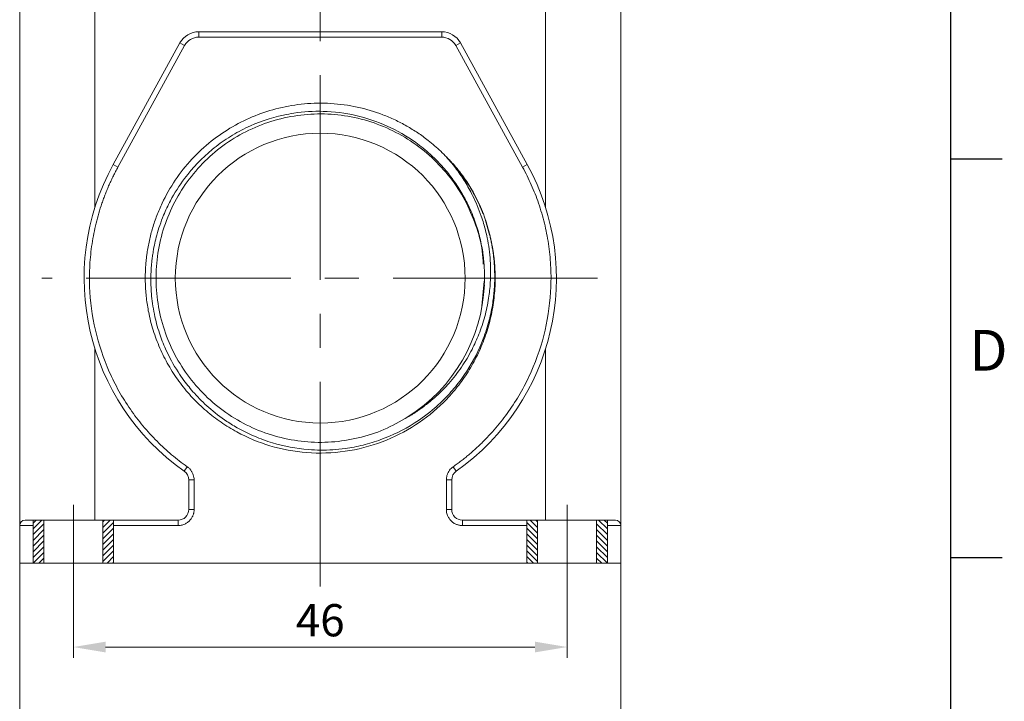
# Model space of a CAD drawing. Units: inches. Extents: x 2114 to 2546, y 980 to 1295.
# Drawn here: x 2454 to 2545, y 1087 to 1150 of the extents above; entities that cross this region are included whole.
import ezdxf
from ezdxf.enums import TextEntityAlignment as Align

# ---------------------------------------------------------------- set-up
doc = ezdxf.new("R2010")
doc.units = ezdxf.units.IN
doc.header["$MEASUREMENT"] = 0
doc.linetypes.add('CENTER2', pattern=[28.575, 19.05, -3.175, 3.175, -3.175])
doc.layers.get('0').update_dxf_attribs({"lineweight": 30})
doc.layers.get('Defpoints').update_dxf_attribs({"lineweight": 13})
for name, color, linetype, lineweight in [('中心线', 1, 'CENTER2', 13), ('尺寸线', 3, 'Continuous', 13), ('轮廓实线层', 7, 'Continuous', 15)]:
    doc.layers.add(name, color=color, linetype=linetype, lineweight=lineweight)
doc.styles.add('SIMPLEX', font='simplex.shx')
doc.dimstyles.new('DEGSON', dxfattribs={"dimtxt": 3, "dimasz": 3, "dimexe": 1, "dimexo": 0, "dimgap": 1, "dimtad": 1, "dimzin": 1, "dimdsep": 46, "dimtxsty": 'SIMPLEX', "dimcen": 1, "dimclrd": 256, "dimclre": 256, "dimclrt": 256, "dimadec": 1, "dimazin": 0, "dimtfac": 1, "dimtmove": 0, "dimatfit": 3, "dimfxl": 1, "dimtolj": 1, "dimtzin": 0, "dimlwd": -1, "dimlwe": -1, "dimarcsym": 0})
pattern_1 = [(45, (2454.76483, 1099.80903), (-0.265165, 0.265165), [])]
pattern_2 = [(135, (2508.26483, 1099.80903), (0.265165, 0.265165), [])]

# ---------------------------------------------------------------- blocks, each defined once
blk = doc.blocks.new('sdfg')
for p, q in [((1471.135, -356.657), (1471.135, -59.657)), ((1471.135, -208.157), (1475.917, -208.157)), ((1471.135, -208.157), (1475.917, -208.157)), ((1471.135, -245.282), (1475.917, -245.282)), ((1471.135, -245.282), (1475.917, -245.282))]:
    blk.add_line(p, q)
at = {"style": 'SIMPLEX'}
blk.add_text('D', height=3.8, dxfattribs=at).set_placement((1472.859, -227.885))
for tag, p in [('1', (1335.637, -318.721)), ('2', (1338.692, -326.976)), ('3', (1338.692, -333.577)), ('4', (1338.692, -340.938)), ('5', (1406.246, -340.938)), ('7', (1460.938, -340.704)), ('1/1', (1460.412, -347.573)), ('6', (1410.668, -348.156)), ('1:1', (1460.591, -354.65))]:
    blk.add_attdef(tag, text='', height=3, dxfattribs=at).set_placement(p, align=Align.CENTER)
blk = doc.blocks.new('*D13')
at = {"layer": 'Defpoints', "color": 0}
for p in [(2453.515, 1101.559), (2509.515, 1101.559), (2509.515, 1082)]:
    blk.add_point(p, dxfattribs=at)
at = {"layer": '尺寸线'}
for p, q in [((2453.515, 1101.559), (2453.515, 1081)), ((2509.515, 1101.559), (2509.515, 1081)), ((2456.515, 1082), (2506.515, 1082))]:
    blk.add_line(p, q, dxfattribs=at)
for points in [[(2456.515, 1082.5), (2456.515, 1081.5), (2453.515, 1082)], [(2506.515, 1082.5), (2506.515, 1081.5), (2509.515, 1082)]]:
    blk.add_solid(points, dxfattribs=at)
at = {"layer": '尺寸线', "insert": (2482.528, 1084.5), "char_height": 3, "attachment_point": 5, "style": 'SIMPLEX'}
blk.add_mtext('\\A1;56.5', dxfattribs=at)
blk = doc.blocks.new('*D17')
at = {"layer": 'Defpoints', "color": 0}
for p in [(2458.515, 1099.809), (2504.515, 1099.809), (2504.515, 1091.99)]:
    blk.add_point(p, dxfattribs=at)
at = {"layer": '尺寸线'}
for p, q in [((2458.515, 1099.809), (2458.515, 1090.99)), ((2504.515, 1099.809), (2504.515, 1090.99)), ((2461.515, 1091.99), (2501.515, 1091.99))]:
    blk.add_line(p, q, dxfattribs=at)
for points in [[(2461.515, 1092.49), (2461.515, 1091.49), (2458.515, 1091.99)], [(2501.515, 1092.49), (2501.515, 1091.49), (2504.515, 1091.99)]]:
    blk.add_solid(points, dxfattribs=at)
at = {"layer": '尺寸线', "insert": (2481.515, 1094.49), "char_height": 3, "attachment_point": 5, "style": 'SIMPLEX'}
blk.add_mtext('\\A1;46', dxfattribs=at)

msp = doc.modelspace()

# ---------------------------------------------------------------- hatches: boundary and pattern name
at = {"layer": '尺寸线'}
h = msp.add_hatch(dxfattribs=at)
h.set_pattern_fill('ANSI31', color=256, scale=3, style=0)
h.set_pattern_definition(pattern_1)
edge = h.paths.add_edge_path()
edge.add_spline(control_points=[(2455.765, 1103.809), (2455.408, 1103.809), (2455.07, 1103.809), (2454.765, 1103.809)], knot_values=[0.236068, 0.236068, 0.236068, 0.236068, 0.42025, 0.42025, 0.42025, 0.42025], degree=3, periodic=0)
edge.add_line((2454.765, 1103.809), (2454.765, 1099.809))
edge.add_line((2454.765, 1099.809), (2455.765, 1099.809))
edge.add_line((2455.765, 1099.809), (2455.765, 1103.809))
h = msp.add_hatch(dxfattribs=at)
h.set_pattern_fill('ANSI31', color=256, scale=3, style=0)
h.set_pattern_definition(pattern_1)
h.paths.add_polyline_path([(2462.265, 1103.809), (2461.265, 1103.809), (2461.265, 1099.809), (2462.265, 1099.809)])
h = msp.add_hatch(dxfattribs=at)
h.set_pattern_fill('ANSI31', color=256, scale=3, style=0)
h.set_pattern_definition(pattern_2)
h.paths.add_polyline_path([(2500.765, 1103.809), (2501.765, 1103.809), (2501.765, 1099.809), (2500.765, 1099.809)])
h = msp.add_hatch(dxfattribs=at)
h.set_pattern_fill('ANSI31', color=256, scale=3, style=0)
h.set_pattern_definition(pattern_2)
edge = h.paths.add_edge_path()
edge.add_spline(control_points=[(2507.265, 1103.809), (2507.622, 1103.809), (2507.959, 1103.809), (2508.265, 1103.809)], knot_values=[0.236068, 0.236068, 0.236068, 0.236068, 0.42025, 0.42025, 0.42025, 0.42025], degree=3, periodic=0)
edge.add_line((2508.265, 1103.809), (2508.265, 1099.809))
edge.add_line((2508.265, 1099.809), (2507.265, 1099.809))
edge.add_line((2507.265, 1099.809), (2507.265, 1103.809))

# ---------------------------------------------------------------- linework, layer by layer
at = {"layer": '中心线'}
for p, q in [((2481.515, 1097.637), (2481.515, 1191.641)), ((2507.345, 1126.359), (2455.57, 1126.359)), ((2458.515, 1098.88), (2458.515, 1105.226)), ((2458.515, 1098.88), (2458.515, 1105.226)), ((2504.515, 1098.88), (2504.515, 1105.226)), ((2504.515, 1098.88), (2504.515, 1105.226))]:
    msp.add_line(p, q, dxfattribs=at)
at = {"layer": '轮廓实线层', "color": 7, "linetype": 'Continuous', "lineweight": 15}
for p, q in [((2453.515, 1175.709), (2453.515, 1103.309)), ((2460.515, 1175.709), (2460.515, 1132.916)), ((2502.515, 1175.709), (2502.515, 1132.916)), ((2509.515, 1175.709), (2509.515, 1103.309)), ((2470.199, 1149.309), (2470.199, 1148.809)), ((2492.831, 1149.309), (2470.199, 1149.309)), ((2492.831, 1148.809), (2470.199, 1148.809)), ((2492.831, 1148.809), (2492.831, 1149.309)), ((2468.445, 1148.271), (2462.229, 1136.944)), ((2468.884, 1148.031), (2462.667, 1136.703)), ((2468.884, 1148.031), (2468.445, 1148.271)), ((2494.584, 1148.271), (2494.146, 1148.031)), ((2500.363, 1136.703), (2494.146, 1148.031)), ((2500.801, 1136.944), (2494.584, 1148.271)), ((2462.667, 1136.703), (2462.229, 1136.944)), ((2500.801, 1136.944), (2500.363, 1136.703)), ((2496.891, 1131.837), (2497.29, 1130.378)), ((2496.557, 1123.746), (2496.787, 1126.072)), ((2460.515, 1103.809), (2460.515, 1119.802)), ((2502.515, 1119.802), (2502.515, 1103.809)), ((2469.129, 1108.785), (2468.841, 1108.376)), ((2493.901, 1108.785), (2494.189, 1108.376)), ((2469.265, 1107.559), (2469.265, 1104.809)), ((2469.765, 1107.559), (2469.265, 1107.559)), ((2469.765, 1107.559), (2469.765, 1104.809)), ((2493.265, 1104.809), (2493.265, 1107.559)), ((2493.265, 1107.559), (2493.765, 1107.559)), ((2493.765, 1104.809), (2493.765, 1107.559)), ((2469.765, 1104.809), (2469.265, 1104.809)), ((2493.265, 1104.809), (2493.765, 1104.809)), ((2468.265, 1103.809), (2458.015, 1103.809)), ((2468.265, 1103.309), (2468.265, 1103.809)), ((2494.765, 1103.809), (2494.765, 1103.309)), ((2505.015, 1103.809), (2494.765, 1103.809)), ((2454.765, 1103.309), (2453.515, 1103.309)), ((2453.515, 1099.809), (2453.515, 1103.309)), ((2468.265, 1103.309), (2462.265, 1103.309)), ((2500.765, 1103.309), (2494.765, 1103.309)), ((2509.515, 1103.309), (2508.265, 1103.309)), ((2509.515, 1103.309), (2509.515, 1099.809)), ((2458.015, 1099.809), (2453.515, 1099.809)), ((2505.015, 1099.809), (2458.015, 1099.809)), ((2509.515, 1099.809), (2505.015, 1099.809))]:
    msp.add_line(p, q, dxfattribs=at)
at = {"layer": '轮廓实线层'}
for p, q in [((2454.765, 1103.809), (2454.765, 1099.809)), ((2455.765, 1103.809), (2455.765, 1099.809)), ((2461.265, 1103.809), (2461.265, 1099.809)), ((2462.265, 1103.809), (2462.265, 1099.809)), ((2500.765, 1103.809), (2500.765, 1099.809)), ((2501.765, 1103.809), (2501.765, 1099.809)), ((2507.265, 1103.809), (2507.265, 1099.809)), ((2508.265, 1103.809), (2508.265, 1099.809))]:
    msp.add_line(p, q, dxfattribs=at)
at = {"layer": '轮廓实线层', "color": 7, "linetype": 'Continuous', "lineweight": 15}
msp.add_circle((2481.515, 1126.359), 13.5, dxfattribs=at)
for centre, radius, start, end in [((2470.199, 1147.309), 2, 90, 151.24097), ((2492.831, 1147.309), 2, 28.75903, 90), ((2481.515, 1126.359), 22, 151.24097, 234.82421), ((2481.515, 1126.359), 22, 305.17579, 28.75903), ((2481.515, 1126.359), 15.3, 302.28719, 357.71281), ((2468.265, 1107.559), 1, 0, 54.82421), ((2494.765, 1107.559), 1, 125.17579, 180), ((2468.265, 1104.809), 1, 270, 360), ((2494.765, 1104.809), 1, 180, 270), ((2454.015, 1103.309), 0.5, 90, 180), ((2509.015, 1103.309), 0.5, 0, 90)]:
    msp.add_arc(centre, radius, start, end, dxfattribs=at)
for points in [[(2468.884, 1148.031), (2469.147, 1148.511), (2469.651, 1148.809), (2470.199, 1148.809)], [(2492.831, 1148.809), (2493.379, 1148.809), (2493.883, 1148.511), (2494.146, 1148.031)]]:
    msp.add_open_spline(points, degree=3, dxfattribs=at)
for points, knots in [([(2465.215, 1126.359), (2465.216, 1126.489), (2465.217, 1126.747), (2465.232, 1127.135), (2465.255, 1127.522), (2465.287, 1127.909), (2465.329, 1128.295), (2465.415, 1128.949), (2465.582, 1129.867), (2465.886, 1131.042), (2466.281, 1132.2), (2466.93, 1133.72), (2467.96, 1135.526), (2469.508, 1137.476), (2471.313, 1139.15), (2473.302, 1140.505), (2475.425, 1141.538), (2477.673, 1142.259), (2480.047, 1142.654), (2482.508, 1142.692), (2484.975, 1142.353), (2486.967, 1141.759), (2488.487, 1141.11), (2489.572, 1140.546), (2490.605, 1139.907), (2491.464, 1139.283), (2492.173, 1138.699), (2492.75, 1138.179), (2493.113, 1137.81), (2493.295, 1137.625)], [0, 0, 0, 0, 0.010026, 0.020041, 0.030051, 0.040061, 0.050079, 0.060108, 0.091167, 0.12224, 0.154017, 0.185807, 0.25007, 0.314333, 0.377854, 0.439944, 0.500002, 0.56006, 0.62215, 0.685672, 0.749934, 0.814197, 0.845974, 0.877764, 0.908824, 0.939896, 0.959935, 0.979955, 1, 1, 1, 1]), ([(2465.736, 1126.359), (2465.737, 1126.475), (2465.741, 1126.715), (2465.758, 1127.089), (2465.785, 1127.491), (2465.826, 1127.92), (2465.881, 1128.375), (2466.008, 1129.201), (2466.222, 1130.174), (2466.565, 1131.295), (2466.967, 1132.365), (2467.674, 1133.87), (2469.05, 1136.042), (2470.93, 1138.009), (2472.939, 1139.474), (2475.106, 1140.683), (2477.196, 1141.401), (2479.629, 1141.843), (2481.9, 1141.986), (2484.858, 1141.61), (2487.793, 1140.619), (2490.087, 1139.294), (2491.685, 1138.005), (2492.77, 1136.931), (2493.714, 1135.806), (2494.539, 1134.599), (2495.288, 1133.247), (2495.896, 1131.836), (2496.372, 1130.3), (2496.592, 1129.21), (2496.697, 1128.472), (2496.749, 1128.034), (2496.799, 1127.425), (2496.831, 1126.644), (2496.812, 1126.066), (2496.801, 1125.749)], [0, 0, 0, 0, 0.0070179, 0.0146032, 0.022755, 0.0314724, 0.0407543, 0.0505994, 0.0822607, 0.1011328, 0.1217482, 0.1516086, 0.201981, 0.2773327, 0.3150977, 0.352695, 0.4277844, 0.447727, 0.5028456, 0.5652597, 0.6275794, 0.6898089, 0.7250639, 0.7520287, 0.7823754, 0.8141535, 0.8406403, 0.8761843, 0.9072455, 0.9381334, 0.9436014, 0.9525232, 0.9648971, 0.9807227, 1, 1, 1, 1]), ([(2489.688, 1113.425), (2488.955, 1113.009), (2487.491, 1112.179), (2485.073, 1111.412), (2482.574, 1111.025), (2480.042, 1111.061), (2477.551, 1111.509), (2475.168, 1112.361), (2472.956, 1113.593), (2470.977, 1115.171), (2469.284, 1117.052), (2467.922, 1119.186), (2466.929, 1121.514), (2466.332, 1123.973), (2466.146, 1126.498), (2466.377, 1129.018), (2467.019, 1131.467), (2468.054, 1133.777), (2469.454, 1135.885), (2471.181, 1137.736), (2473.188, 1139.277), (2475.421, 1140.469), (2477.82, 1141.278), (2480.318, 1141.682), (2482.849, 1141.67), (2485.344, 1141.244), (2487.735, 1140.413), (2489.958, 1139.202), (2491.951, 1137.642), (2493.66, 1135.776), (2495.046, 1133.655), (2496.042, 1131.335), (2496.61, 1129.306), (2496.684, 1128.058), (2496.708, 1127.651)], [0, 0, 0, 0, 0.031761, 0.063521, 0.095282, 0.127042, 0.158803, 0.190563, 0.222324, 0.254084, 0.285845, 0.317605, 0.349366, 0.381126, 0.412887, 0.444647, 0.476408, 0.508168, 0.539929, 0.571689, 0.60345, 0.63521, 0.666971, 0.698731, 0.730492, 0.762252, 0.794013, 0.825773, 0.857534, 0.889295, 0.921055, 0.952816, 0.984576, 1, 1, 1, 1]), ([(2489.687, 1113.425), (2489.805, 1113.495), (2490.032, 1113.63), (2490.357, 1113.837), (2490.657, 1114.039), (2490.933, 1114.233), (2491.184, 1114.418), (2491.413, 1114.594), (2491.62, 1114.758), (2491.805, 1114.91), (2491.968, 1115.049), (2492.112, 1115.174), (2492.236, 1115.284), (2492.34, 1115.379), (2492.776, 1115.782), (2493.605, 1116.634), (2494.706, 1118.05), (2495.628, 1119.597), (2496.345, 1121.182), (2496.872, 1122.777), (2497.215, 1124.391), (2497.404, 1126.133), (2497.4, 1128.027), (2497.152, 1129.877), (2496.807, 1131.25), (2496.487, 1132.248), (2496.151, 1133.124), (2495.756, 1133.982), (2495.372, 1134.709), (2495.013, 1135.321), (2494.633, 1135.91), (2494.22, 1136.493), (2493.775, 1137.068), (2493.455, 1137.438), (2493.293, 1137.624)], [0, 0, 0, 0, 0.0146357, 0.0284117, 0.0413248, 0.0533722, 0.064551, 0.0748586, 0.0842926, 0.0928508, 0.1005314, 0.1073325, 0.1132529, 0.1182912, 0.1224465, 0.1768952, 0.2455759, 0.3143362, 0.3694668, 0.4317495, 0.4940933, 0.5460683, 0.6194477, 0.696572, 0.7455391, 0.7711301, 0.8088871, 0.8460575, 0.8724114, 0.8970062, 0.9220633, 0.9475821, 0.9735613, 1, 1, 1, 1]), ([(2493.295, 1137.625), (2493.406, 1137.513), (2493.629, 1137.288), (2493.841, 1137.054), (2493.948, 1136.937)], [0, 0, 0, 0, 0.4999385, 1, 1, 1, 1]), ([(2462.667, 1136.703), (2462.594, 1136.568), (2462.447, 1136.297), (2462.239, 1135.885), (2462.039, 1135.47), (2461.848, 1135.05), (2461.666, 1134.627), (2461.493, 1134.199), (2461.33, 1133.768), (2461.011, 1132.868), (2460.603, 1131.477), (2460.222, 1129.549), (2460.017, 1127.571), (2459.992, 1124.867), (2460.441, 1121.481), (2461.525, 1118.243), (2462.736, 1115.825), (2463.79, 1114.138), (2464.978, 1112.573), (2466.06, 1111.389), (2466.971, 1110.516), (2467.664, 1109.907), (2468.381, 1109.326), (2468.88, 1108.966), (2469.129, 1108.785)], [0, 0, 0, 0, 0.014739, 0.029458, 0.044164, 0.058864, 0.073564, 0.088271, 0.102993, 0.117735, 0.179609, 0.2415, 0.305575, 0.369666, 0.500003, 0.63034, 0.694415, 0.758506, 0.82038, 0.882271, 0.911728, 0.941132, 0.970538, 1, 1, 1, 1]), ([(2493.901, 1108.785), (2494.026, 1108.875), (2494.277, 1109.054), (2494.645, 1109.332), (2495.007, 1109.617), (2495.363, 1109.91), (2495.712, 1110.211), (2496.055, 1110.519), (2496.392, 1110.835), (2497.074, 1111.503), (2498.051, 1112.573), (2499.24, 1114.138), (2500.293, 1115.825), (2501.505, 1118.242), (2502.588, 1121.481), (2503.038, 1124.867), (2503.012, 1127.571), (2502.807, 1129.549), (2502.427, 1131.477), (2501.976, 1133.016), (2501.541, 1134.201), (2501.186, 1135.052), (2500.797, 1135.889), (2500.508, 1136.432), (2500.363, 1136.703)], [0, 0, 0, 0, 0.014739, 0.029458, 0.044164, 0.058864, 0.073564, 0.088271, 0.102993, 0.117735, 0.179609, 0.2415, 0.305575, 0.369666, 0.500003, 0.63034, 0.694415, 0.758506, 0.82038, 0.882271, 0.911728, 0.941132, 0.970538, 1, 1, 1, 1]), ([(2496.678, 1132.39), (2496.459, 1132.899), (2495.994, 1133.981), (2495.078, 1135.511), (2494.318, 1136.467), (2493.946, 1136.936)], [0, 0, 0, 0, 0.312245, 0.663089, 1, 1, 1, 1]), ([(2493.948, 1136.937), (2494.024, 1136.851), (2494.179, 1136.675), (2494.404, 1136.398), (2494.63, 1136.107), (2494.922, 1135.711), (2495.267, 1135.204), (2495.668, 1134.551), (2496.052, 1133.849), (2496.359, 1133.207), (2496.587, 1132.67), (2496.751, 1132.252), (2496.846, 1131.973), (2496.892, 1131.837)], [0, 0, 0, 0, 0.058399, 0.118607, 0.180669, 0.244628, 0.367541, 0.491175, 0.632088, 0.772406, 0.851266, 0.927102, 1, 1, 1, 1]), ([(2496.892, 1131.837), (2496.94, 1131.686), (2497.037, 1131.385), (2497.12, 1131.08), (2497.162, 1130.928)], [0, 0, 0, 0, 0.500061, 1, 1, 1, 1]), ([(2497.162, 1130.928), (2497.196, 1130.806), (2497.265, 1130.564), (2497.358, 1130.199), (2497.442, 1129.832), (2497.518, 1129.463), (2497.586, 1129.093), (2497.644, 1128.721), (2497.695, 1128.347), (2497.736, 1127.972), (2497.81, 1127.137), (2497.839, 1125.833), (2497.685, 1124.065), (2497.339, 1122.314), (2496.801, 1120.607), (2496.082, 1118.973), (2495.201, 1117.448), (2494.173, 1116.04), (2492.649, 1114.361), (2490.412, 1112.558), (2487.296, 1110.982), (2483.841, 1110.093), (2480.276, 1109.978), (2476.842, 1110.617), (2474.19, 1111.721), (2472.257, 1112.906), (2470.875, 1113.969), (2469.601, 1115.186), (2468.454, 1116.553), (2467.459, 1118.04), (2466.636, 1119.624), (2465.993, 1121.279), (2465.629, 1122.635), (2465.435, 1123.657), (2465.337, 1124.329), (2465.267, 1125.003), (2465.223, 1125.68), (2465.218, 1126.132), (2465.215, 1126.359)], [0, 0, 0, 0, 0.006773, 0.013533, 0.020284, 0.02703, 0.033775, 0.040521, 0.047273, 0.054035, 0.060809, 0.092397, 0.123994, 0.156088, 0.188192, 0.220031, 0.251879, 0.282735, 0.313601, 0.373635, 0.436071, 0.500001, 0.563932, 0.626368, 0.686402, 0.717258, 0.748124, 0.779963, 0.811811, 0.843905, 0.876009, 0.907597, 0.939194, 0.951374, 0.963524, 0.975665, 0.987816, 1, 1, 1, 1]), ([(2497.16, 1130.927), (2497.195, 1130.797), (2497.267, 1130.535), (2497.363, 1130.134), (2497.452, 1129.722), (2497.531, 1129.3), (2497.601, 1128.867), (2497.66, 1128.424), (2497.707, 1127.971), (2497.786, 1126.936), (2497.78, 1125.621), (2497.588, 1123.928), (2497.268, 1122.379), (2496.566, 1120.181), (2495.496, 1118.086), (2494.135, 1116.227), (2493.12, 1115.112), (2491.853, 1113.942), (2490.003, 1112.573), (2487.72, 1111.451), (2485.526, 1110.779), (2484.015, 1110.491), (2482.316, 1110.32), (2480.026, 1110.339), (2477.564, 1110.801), (2475.416, 1111.577), (2474.005, 1112.268), (2472.561, 1113.146), (2471.157, 1114.225), (2469.843, 1115.528), (2468.92, 1116.662), (2467.986, 1118.016), (2467.186, 1119.485), (2466.481, 1121.3), (2466.099, 1122.729), (2465.885, 1123.958), (2465.785, 1124.862), (2465.738, 1125.65), (2465.736, 1126.136), (2465.736, 1126.359)], [0, 0, 0, 0, 0.007354, 0.014865, 0.022534, 0.03036, 0.038342, 0.046481, 0.054775, 0.063224, 0.103175, 0.126345, 0.156287, 0.189385, 0.252238, 0.283675, 0.315091, 0.334407, 0.37784, 0.440411, 0.472225, 0.502982, 0.52429, 0.565451, 0.627738, 0.659968, 0.690021, 0.713423, 0.752206, 0.786462, 0.814295, 0.831966, 0.876273, 0.905288, 0.938177, 0.956895, 0.973439, 0.987807, 1, 1, 1, 1]), ([(2469.129, 1108.785), (2469.161, 1108.761), (2469.226, 1108.714), (2469.315, 1108.633), (2469.396, 1108.547), (2469.471, 1108.454), (2469.538, 1108.355), (2469.617, 1108.216), (2469.695, 1108.032), (2469.754, 1107.798), (2469.761, 1107.639), (2469.765, 1107.559)], [0, 0, 0, 0, 0.084212, 0.16737, 0.250005, 0.33266, 0.415879, 0.500193, 0.667438, 0.832592, 1, 1, 1, 1]), ([(2493.265, 1107.559), (2493.266, 1107.599), (2493.267, 1107.679), (2493.282, 1107.798), (2493.305, 1107.915), (2493.338, 1108.029), (2493.381, 1108.141), (2493.449, 1108.286), (2493.554, 1108.456), (2493.711, 1108.639), (2493.837, 1108.736), (2493.901, 1108.785)], [0, 0, 0, 0, 0.084212, 0.16737, 0.250005, 0.33266, 0.415879, 0.500193, 0.667438, 0.832592, 1, 1, 1, 1]), ([(2469.765, 1104.809), (2469.764, 1104.771), (2469.762, 1104.696), (2469.749, 1104.583), (2469.728, 1104.473), (2469.699, 1104.363), (2469.64, 1104.196), (2469.528, 1103.979), (2469.333, 1103.741), (2469.095, 1103.546), (2468.856, 1103.423), (2468.639, 1103.352), (2468.453, 1103.316), (2468.328, 1103.311), (2468.265, 1103.309)], [0, 0, 0, 0, 0.048277, 0.096159, 0.14392, 0.191837, 0.240186, 0.370003, 0.500048, 0.629866, 0.759911, 0.840105, 0.919707, 1, 1, 1, 1]), ([(2494.765, 1103.309), (2494.727, 1103.31), (2494.651, 1103.311), (2494.539, 1103.325), (2494.428, 1103.346), (2494.319, 1103.375), (2494.152, 1103.434), (2493.935, 1103.546), (2493.697, 1103.741), (2493.502, 1103.979), (2493.379, 1104.218), (2493.308, 1104.435), (2493.271, 1104.62), (2493.267, 1104.746), (2493.265, 1104.809)], [0, 0, 0, 0, 0.048277, 0.096159, 0.14392, 0.191837, 0.240186, 0.370003, 0.500048, 0.629866, 0.759911, 0.840105, 0.919707, 1, 1, 1, 1]), ([(2458.015, 1103.809), (2456.954, 1103.809), (2455.937, 1103.809), (2454.436, 1103.809), (2454.015, 1103.809), (2454.015, 1103.809)], [0, 0, 0, 0, 0.5, 0.5, 1, 1, 1, 1]), ([(2509.015, 1103.809), (2509.015, 1103.809), (2508.593, 1103.809), (2507.093, 1103.809), (2506.076, 1103.809), (2505.015, 1103.809)], [0, 0, 0, 0, 0.5, 0.5, 1, 1, 1, 1])]:
    msp.add_open_spline(points, degree=3, knots=knots, dxfattribs=at)

# ---------------------------------------------------------------- block references
msp.add_blockref('sdfg', (1069.126, 1345.622))

# ---------------------------------------------------------------- dimensions: what is measured, and where the dimension line sits
at = {"layer": '尺寸线'}
dim = msp.add_linear_dim(base=(2509.515, 1082), p1=(2453.515, 1101.559), p2=(2509.515, 1101.559), text='56.5', dimstyle='DEGSON', override={"dimdec": 0}, dxfattribs=at)
dim.commit()
dim.dimension.update_dxf_attribs({"geometry": '*D13', "text_midpoint": (2482.528, 1082), "dimtype": 160})
dim = msp.add_linear_dim(base=(2504.515, 1091.99), p1=(2458.515, 1099.809), p2=(2504.515, 1099.809), dimstyle='DEGSON', override={"dimdec": 0}, dxfattribs=at)
dim.commit()
dim.dimension.update_dxf_attribs({"geometry": '*D17', "text_midpoint": (2481.515, 1094.49)})

doc.saveas('drawing.dxf')
